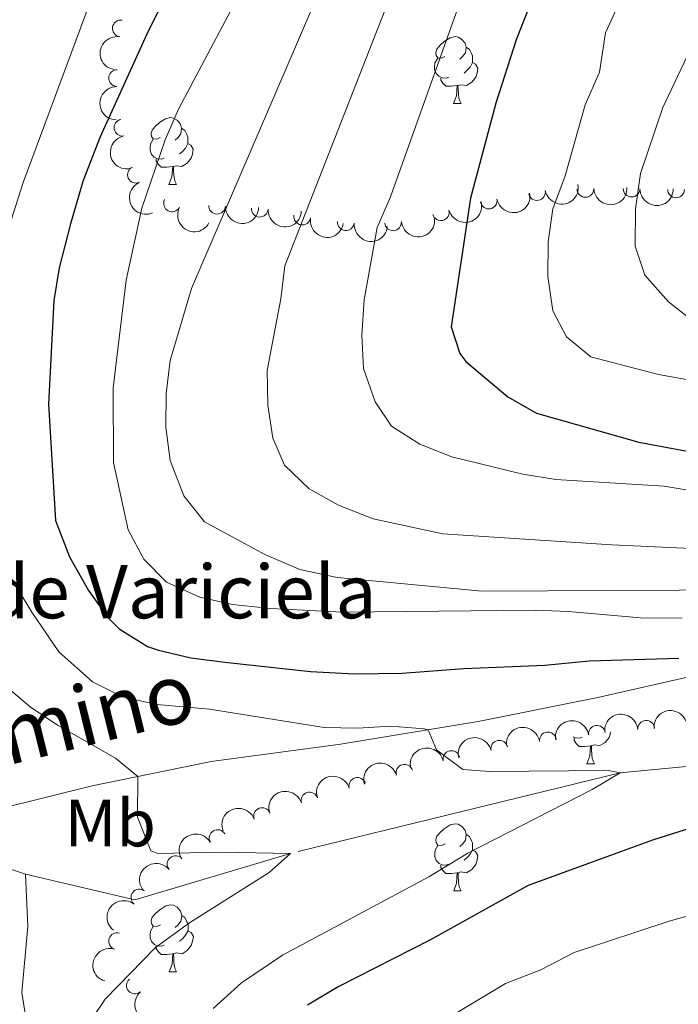
# Model space of a CAD drawing. Units: metres. Extents: x 654322 to 658844, y 734598 to 737669.
# Drawn here: x 656324 to 656422, y 735203 to 735351 of the extents above; entities that cross this region are included whole.
import ezdxf
from ezdxf.enums import TextEntityAlignment as Align

# ---------------------------------------------------------------- set-up
doc = ezdxf.new("R2010")
doc.units = ezdxf.units.M
doc.header["$MEASUREMENT"] = 0
doc.linetypes.add('DGN Style 3', pattern=[69.54947064954129, 49.67819332110093, -19.87127732844037])
for name, color, linetype, lineweight in [('Carátula', 7, 'Continuous', 5), ('Elementos auxiliares', 7, 'Continuous', 5), ('Entidades rústicas y varios', 7, 'Continuous', 5), ('Hidrografía', 7, 'Continuous', 5), ('Relieve y altimetría', 7, 'Continuous', 5), ('Textos de rotulación', 7, 'Continuous', 5), ('Viales y ferrocarril', 7, 'Continuous', 5)]:
    doc.layers.add(name, color=color, linetype=linetype, lineweight=lineweight)
doc.styles.add('Style-Arial Narrow', font='txt')
doc.styles.add('Style-Helvetica-Narrow-Oblique', font='txt')
doc.styles.add('Style-Times New Roman', font='txt')

msp = doc.modelspace()

# ---------------------------------------------------------------- linework, layer by layer
at = {"layer": 'Carátula', "color": 7, "linetype": 'Continuous', "lineweight": 5}
msp.add_3dface([(654389.6699999999, 734598.3400000001), (658843.52, 734699.5700000001), (658776.03, 737668.8200000001), (654322.1799999999, 737567.5800000001)], dxfattribs=at)
at = {"layer": 'Elementos auxiliares', "color": 250, "linetype": 'Continuous', "lineweight": 5}
msp.add_3dface([(655260.1300000001, 735012), (655208.04, 737325.3300000001), (658616.97, 737402.8800000001), (658670.2, 735089.51)], dxfattribs=at)
at = {"layer": 'Entidades rústicas y varios', "color": 92, "linetype": 'Continuous', "lineweight": 5}
for p, q in [((656388.6699999999, 735338.3600000001), (656389.79, 735338.3600000001)), ((656346.03, 735326.22), (656347.1599999999, 735326.22)), ((656408.6499999999, 735239.4299999999), (656409.78, 735239.4299999999)), ((656388.6799999999, 735220.3800000001), (656389.8, 735220.3800000001)), ((656346.04, 735208.24), (656347.1699999999, 735208.24))]:
    msp.add_line(p, q, dxfattribs=at)
at = {"layer": 'Entidades rústicas y varios', "color": 92, "linetype": 'Continuous', "lineweight": 5, "flags": 128}
for points in [[(656387.3700000001, 735345.4199999999), (656386.8400000001, 735345.1599999999), (656386.31, 735345.22), (656386.04, 735345.5800000001), (656385.99, 735346.01), (656386.1499999999, 735346.53), (656386.6300000001, 735347.1200000001), (656387.26, 735347.6599999999), (656388.1599999999, 735348.24), (656388.9099999999, 735348.3999999999), (656389.3300000001, 735348.3400000001), (656389.8600000001, 735348.03), (656390.3899999999, 735347.44), (656390.55, 735346.8), (656390.44, 735345.96), (656390.02, 735345.4199999999), (656389.6000000001, 735345)], [(656390.55, 735346.8), (656391.03, 735346.49), (656391.3400000001, 735345.8500000001), (656391.5, 735345.53), (656391.5, 735344.95), (656391.5, 735344.52), (656391.1300000001, 735343.8400000001), (656390.71, 735343.3600000001), (656390.23, 735342.94)], [(656387.95, 735342.3400000001), (656387.53, 735342.1799999999), (656386.94, 735342.24), (656386.47, 735342.46), (656386.04, 735342.8800000001), (656385.8300000001, 735343.46), (656385.8300000001, 735343.8800000001), (656385.8800000001, 735344.47), (656386.31, 735345.1599999999)], [(656391.5, 735344.52), (656391.96, 735344.28), (656392.3, 735343.6599999999), (656392.19, 735342.94), (656391.98, 735342.3), (656391.3999999999, 735341.56), (656390.6000000001, 735341.0800000001), (656389.75, 735341.1799999999), (656389.3200000001, 735341.05)], [(656389.21, 735341.05), (656388.3200000001, 735340.96), (656387.48, 735340.96), (656387.05, 735341.3999999999), (656386.73, 735341.8700000001), (656386.73, 735342.1799999999)], [(656388.6699999999, 735338.3600000001), (656389.1000000001, 735339.52), (656389.21, 735341.05), (656389.3200000001, 735341.05), (656389.3600000001, 735340.46), (656389.3899999999, 735339.78), (656389.46, 735339.1599999999), (656389.5800000001, 735338.76), (656389.79, 735338.3600000001)], [(656344.73, 735333.28), (656344.2, 735333.02), (656343.6699999999, 735333.0800000001), (656343.4099999999, 735333.44), (656343.3500000001, 735333.8700000001), (656343.51, 735334.3900000001), (656343.99, 735334.98), (656344.6300000001, 735335.52), (656345.53, 735336.1000000001), (656346.27, 735336.26), (656346.7, 735336.2), (656347.23, 735335.8900000001), (656347.76, 735335.3), (656347.9199999999, 735334.6599999999), (656347.81, 735333.8200000001), (656347.3800000001, 735333.28), (656346.96, 735332.8600000001)], [(656347.9199999999, 735334.6599999999), (656348.3899999999, 735334.3500000001), (656348.71, 735333.71), (656348.8700000001, 735333.3900000001), (656348.8700000001, 735332.81), (656348.8700000001, 735332.3800000001), (656348.5, 735331.7), (656348.0800000001, 735331.22), (656347.6000000001, 735330.8)], [(656345.3200000001, 735330.2), (656344.8899999999, 735330.04), (656344.31, 735330.1000000001), (656343.8300000001, 735330.3200000001), (656343.4099999999, 735330.74), (656343.19, 735331.3200000001), (656343.19, 735331.74), (656343.25, 735332.3300000001), (656343.6699999999, 735333.02)], [(656348.8700000001, 735332.3800000001), (656349.3200000001, 735332.1400000001), (656349.6699999999, 735331.52), (656349.56, 735330.8), (656349.3500000001, 735330.1599999999), (656348.76, 735329.4199999999), (656347.97, 735328.94), (656347.1200000001, 735329.04), (656346.69, 735328.9099999999)], [(656346.5800000001, 735328.9099999999), (656345.69, 735328.8200000001), (656344.8400000001, 735328.8200000001), (656344.4199999999, 735329.26), (656344.1000000001, 735329.73), (656344.1000000001, 735330.04)], [(656346.03, 735326.22), (656346.47, 735327.3800000001), (656346.5800000001, 735328.9099999999), (656346.69, 735328.9099999999), (656346.72, 735328.3200000001), (656346.76, 735327.6400000001), (656346.8300000001, 735327.02), (656346.94, 735326.6200000001), (656347.1599999999, 735326.22)], [(656412.21, 735244.21), (656412.1799999999, 735244), (656411.97, 735243.3600000001), (656411.3899999999, 735242.6200000001), (656410.5900000001, 735242.1400000001), (656409.74, 735242.24), (656409.31, 735242.1100000001)], [(656407.94, 735243.4099999999), (656407.51, 735243.25), (656406.9299999999, 735243.31), (656406.6000000001, 735243.46)], [(656409.2, 735242.1100000001), (656408.31, 735242.03), (656407.47, 735242.03), (656407.04, 735242.46), (656406.72, 735242.9299999999), (656406.72, 735243.25)], [(656408.6499999999, 735239.4299999999), (656409.0900000001, 735240.5900000001), (656409.2, 735242.1100000001), (656409.31, 735242.1100000001), (656409.3500000001, 735241.53), (656409.3800000001, 735240.8400000001), (656409.45, 735240.23), (656409.5700000001, 735239.8300000001), (656409.78, 735239.4299999999)], [(656387.3800000001, 735227.44), (656386.8500000001, 735227.1799999999), (656386.3200000001, 735227.23), (656386.05, 735227.6000000001), (656386, 735228.03), (656386.1599999999, 735228.55), (656386.6399999999, 735229.1400000001), (656387.27, 735229.6699999999), (656388.1699999999, 735230.26), (656388.9199999999, 735230.4199999999), (656389.3400000001, 735230.3600000001), (656389.8700000001, 735230.05), (656390.3999999999, 735229.46), (656390.56, 735228.8200000001), (656390.45, 735227.97), (656390.03, 735227.44), (656389.6100000001, 735227.02)], [(656390.56, 735228.8200000001), (656391.04, 735228.51), (656391.3500000001, 735227.8700000001), (656391.51, 735227.55), (656391.51, 735226.97), (656391.51, 735226.54), (656391.1399999999, 735225.8500000001), (656390.72, 735225.3700000001), (656390.24, 735224.95)], [(656387.96, 735224.3600000001), (656387.54, 735224.2), (656386.95, 735224.26), (656386.48, 735224.47), (656386.05, 735224.8999999999), (656385.8400000001, 735225.48), (656385.8400000001, 735225.8999999999), (656385.8899999999, 735226.49), (656386.3200000001, 735227.1799999999)], [(656391.51, 735226.54), (656391.97, 735226.29), (656392.31, 735225.6799999999), (656392.2, 735224.95), (656391.99, 735224.31), (656391.4099999999, 735223.5700000001), (656390.6100000001, 735223.0900000001), (656389.76, 735223.2), (656389.3300000001, 735223.0700000001)], [(656389.22, 735223.0700000001), (656388.3300000001, 735222.98), (656387.49, 735222.98), (656387.06, 735223.4099999999), (656386.74, 735223.8900000001), (656386.74, 735224.2)], [(656388.6799999999, 735220.3800000001), (656389.1100000001, 735221.54), (656389.22, 735223.0700000001), (656389.3300000001, 735223.0700000001), (656389.3700000001, 735222.48), (656389.3999999999, 735221.8), (656389.47, 735221.1799999999), (656389.5900000001, 735220.78), (656389.8, 735220.3800000001)], [(656344.74, 735215.3), (656344.21, 735215.04), (656343.6799999999, 735215.0900000001), (656343.4199999999, 735215.46), (656343.3600000001, 735215.8900000001), (656343.52, 735216.4099999999), (656344, 735217), (656344.6399999999, 735217.53), (656345.54, 735218.1200000001), (656346.28, 735218.28), (656346.71, 735218.22), (656347.24, 735217.9099999999), (656347.77, 735217.3200000001), (656347.9299999999, 735216.6799999999), (656347.8200000001, 735215.8300000001), (656347.3899999999, 735215.3), (656346.97, 735214.8800000001)], [(656347.9299999999, 735216.6799999999), (656348.3999999999, 735216.3700000001), (656348.72, 735215.73), (656348.8800000001, 735215.4099999999), (656348.8800000001, 735214.8300000001), (656348.8800000001, 735214.3999999999), (656348.51, 735213.71), (656348.0900000001, 735213.23), (656347.6100000001, 735212.81)], [(656345.3300000001, 735212.22), (656344.8999999999, 735212.06), (656344.3200000001, 735212.1200000001), (656343.8400000001, 735212.3300000001), (656343.4199999999, 735212.76), (656343.2, 735213.3400000001), (656343.2, 735213.76), (656343.26, 735214.3500000001), (656343.6799999999, 735215.04)], [(656348.8800000001, 735214.3999999999), (656349.3300000001, 735214.1499999999), (656349.6799999999, 735213.54), (656349.5700000001, 735212.81), (656349.3600000001, 735212.1699999999), (656348.77, 735211.4299999999), (656347.98, 735210.95), (656347.1300000001, 735211.06), (656346.7, 735210.9299999999)], [(656346.5900000001, 735210.9299999999), (656345.7, 735210.8400000001), (656344.8500000001, 735210.8400000001), (656344.4299999999, 735211.27), (656344.1100000001, 735211.75), (656344.1100000001, 735212.06)], [(656346.04, 735208.24), (656346.48, 735209.3999999999), (656346.5900000001, 735210.9299999999), (656346.7, 735210.9299999999), (656346.73, 735210.3400000001), (656346.77, 735209.6599999999), (656346.8400000001, 735209.04), (656346.95, 735208.6400000001), (656347.1699999999, 735208.24)]]:
    msp.add_lwpolyline(points, dxfattribs=at)
at = {"layer": 'Entidades rústicas y varios', "color": 92, "linetype": 'Continuous', "lineweight": 5}
for centre, radius, start, end in [((656338.8059627013, 735349.6281359056, 652.0756923098123), 1.250091938746999, 81.34929003116761, 260.562844450163), ((656338.2567327137, 735342.1716597527, 652.3540165982192), 1.250091938746998, 89.25634749521888, 268.4699019142143), ((656339.051002678, 735334.7526925069, 652.831031517747), 1.250091938746998, 100.9254949103845, 280.1390493293799), ((656341.0788354776, 735327.7089125551, 654.0648684800615), 1.250091938746998, 114.1647520530086, 293.378306472004), ((656401.1630283245, 735325.0919161274, 677.3931447475989), 1.250091938746998, 190.9535831143739, 10.16713753336933), ((656408.4078872562, 735325.5733758304, 679.2160202882355), 1.250091938746999, 182.4261576776322, 1.639712096627573), ((656415.3292466579, 735325.6148204415, 682.0737618936784), 1.250091938746999, 179.9712088073777, 359.1847632263731), ((656421.9889839925, 735325.4991611377, 685.5211553375713), 1.250091938746999, 179.9712088073777, 359.1847632263731), ((656346.4819257546, 735323.3981258979, 656.1788158285196), 1.250091938746999, 152.714827077526, 331.9283814965214), ((656393.9280767601, 735323.8178366066, 675.8824504586672), 1.250091938746998, 190.9535831143739, 10.16713753336933), ((656353.230036367, 735323.0617952042, 659.4053454184786), 1.250091938746999, 177.8005616815216, 357.014116100517), ((656359.6349560181, 735322.602838269, 663.2736145353609), 1.250091938746999, 176.8872973556434, 356.1008517746388), ((656386.7526683898, 735322.0669124308, 674.5890719284101), 1.250091938746998, 195.4457135683328, 14.65926798732822), ((656365.9887237579, 735321.4262570345, 667.0888661371091), 1.250091938746999, 170.9466324981011, 350.1601869170965), ((656372.5397805835, 735320.583046125, 670.6249188778954), 1.250091938746998, 174.5245614400253, 353.7381158590208), ((656379.5917100795, 735320.5594433506, 673.0849714124594), 1.250091938746998, 185.2553148681794, 4.468869287174835), ((656417.5200398213, 735244.6626614202, 657.1023012176665), 1.250091938746998, 5.202556338419248, 184.4161107574147), ((656402.7948229108, 735242.9225601249, 654.8785443487138), 1.250091938746999, 8.658063798789135, 187.8716182177846), ((656410.1443019791, 735243.9151909947, 655.9965073993272), 1.250091938746999, 8.658063798789135, 187.8716182177846), ((656395.5131693957, 735241.67369711, 653.6432971122059), 1.250091938746998, 13.16663026674119, 192.3801846857366), ((656388.3364051497, 735240.1219642998, 652.114840294409), 1.250091938746998, 13.16663026674119, 192.3801846857366), ((656381.2984407481, 735238.0776948784, 650.5153586040593), 1.250091938746998, 16.59039612054725, 195.8039505395427), ((656374.2417878737, 735236.1042241589, 648.9156512786578), 1.250091938746998, 16.59039612054725, 195.8039505395427), ((656367.0765806206, 735233.9208791021, 648.5614654850405), 1.250091938746998, 17.73331688105923, 196.9468713000547), ((656359.9713193546, 735231.5750356084, 648.1414516672705), 1.250091938746998, 21.22480670130986, 200.4383611203053), ((656353.3119137674, 735228.2858464934, 647.3254459137075), 1.250091938746999, 30.54786555013845, 209.7614199691339), ((656347.0161058425, 735224.3785572795, 646.3095574940811), 1.250091938746999, 39.8589834277553, 219.0725378467507), ((656341.5916813929, 735219.371571956, 645.238484151108), 1.250091938746998, 52.17895876588301, 231.3925131848784), ((656338.2491014353, 735212.8436303646, 644.6116146553655), 1.250091938746999, 73.1511937704319, 252.3647481894273), ((656340.9208590181, 735206.1922821833, 644.7625858374871), 1.250091938746999, 131.3733162089664, 310.5868706279619)]:
    msp.add_arc(centre, radius, start, end, dxfattribs=at)
at = {"layer": 'Entidades rústicas y varios', "color": 92, "linetype": 'Continuous', "lineweight": 5, "extrusion": (0.1328211149619213, -0.1828378878577148, 0.9741297953476229)}
msp.add_arc((963200.4876951918, 203920.4553792069, -46638.72537446537), 2.516055640060342, 45.36446333574664, 225.9090503451193, dxfattribs=at)
at = {"layer": 'Entidades rústicas y varios', "color": 92, "linetype": 'Continuous', "lineweight": 5, "extrusion": (0.1567106994482828, -0.1628278185520775, 0.9741297953476229)}
msp.add_arc((982814.491915145, 72901.6466512371, -16243.26781935508), 2.516055640060342, 45.36446333574663, 225.9090503451193, dxfattribs=at)
at = {"layer": 'Entidades rústicas y varios', "color": 92, "linetype": 'Continuous', "lineweight": 5, "extrusion": (0.186405332106551, -0.1277661691460015, 0.974129795347623)}
msp.add_arc((977602.4403244898, -122248.6935851476, 29030.32565375425), 2.516055640060343, 45.36446333574667, 225.9090503451193, dxfattribs=at)
at = {"layer": 'Entidades rústicas y varios', "color": 92, "linetype": 'Continuous', "lineweight": 5, "extrusion": (0.2107118286509124, -0.08168027352174338, 0.9741297953476229)}
msp.add_arc((922839.3050766215, -337096.7789180768, 78874.39373393479), 2.516055640060343, 45.36446333574664, 225.9090503451193, dxfattribs=at)
at = {"layer": 'Entidades rústicas y varios', "color": 92, "linetype": 'Continuous', "lineweight": 5, "extrusion": (0.1276747720050549, 0.1864679447236319, 0.974129795347623)}
for centre in [(-126182.609655667, -952130.1339218903, 221580.4853816896), (-126177.3597655597, -952125.4695410312, 221577.85247359)]:
    msp.add_arc(centre, 2.516055640060342, 45.36446333574664, 225.9090503451193, dxfattribs=at)
at = {"layer": 'Entidades rústicas y varios', "color": 92, "linetype": 'Continuous', "lineweight": 5, "extrusion": (0.1539133163445478, 0.1654745686437086, 0.9741297953476229)}
msp.add_arc((20164.22559996339, -959833.6859894395, 223369.5106736822), 2.516055640060343, 45.36446333574663, 225.9090503451192, dxfattribs=at)
at = {"layer": 'Entidades rústicas y varios', "color": 92, "linetype": 'Continuous', "lineweight": 5, "extrusion": (0.1608599661206206, 0.1587300006793644, 0.9741297953476231)}
msp.add_arc((62352.72935848543, -958115.3261077029, 222973.8004471781), 2.516055640060342, 45.36446333574665, 225.9090503451193, dxfattribs=at)
at = {"layer": 'Entidades rústicas y varios', "color": 92, "linetype": 'Continuous', "lineweight": 5, "extrusion": (0.1126779940940515, 0.1958948990222541, 0.974129795347623)}
msp.add_arc((-202349.4568777916, -939568.8839649325, 218663.5111112261), 2.516055640060342, 45.36446333574663, 225.9090503451193, dxfattribs=at)
at = {"layer": 'Entidades rústicas y varios', "color": 92, "linetype": 'Continuous', "lineweight": 5, "extrusion": (0.2156931066349215, 0.06743608504483772, 0.9741297953476231)}
msp.add_arc((505962.7790898618, -823838.1543174211, 191796.1353719355), 2.516055640060343, 45.36446333574666, 225.9090503451193, dxfattribs=at)
at = {"layer": 'Entidades rústicas y varios', "color": 92, "linetype": 'Continuous', "lineweight": 5, "extrusion": (0.1667565793391658, 0.1525233918554748, 0.974129795347623)}
msp.add_arc((99607.11073113879, -955085.8644713756, 222247.7224772347), 2.516055640060341, 45.36446333574664, 225.9090503451193, dxfattribs=at)
at = {"layer": 'Entidades rústicas y varios', "color": 92, "linetype": 'Continuous', "lineweight": 5, "extrusion": (0.1691664351393734, 0.1498461178617399, 0.974129795347623)}
msp.add_arc((115219.4576119119, -953421.4339063839, 221865.560725998), 2.516055640060342, 45.36446333574663, 225.9090503451192, dxfattribs=at)
at = {"layer": 'Entidades rústicas y varios', "color": 92, "linetype": 'Continuous', "lineweight": 5, "extrusion": (0.1837667920536853, 0.1315329158587151, 0.9741297953476231)}
msp.add_arc((215909.9414644975, -936687.098472521, 217987.2636999526), 2.516055640060342, 45.36446333574665, 225.9090503451193, dxfattribs=at)
at = {"layer": 'Entidades rústicas y varios', "color": 92, "linetype": 'Continuous', "lineweight": 5, "extrusion": (0.1455582177444942, 0.1728697401601699, 0.974129795347623)}
msp.add_arc((-28482.86150039837, -959612.8239350936, 223311.9788134508), 2.516055640060342, 45.36446333574662, 225.9090503451192, dxfattribs=at)
at = {"layer": 'Entidades rústicas y varios', "color": 92, "linetype": 'Continuous', "lineweight": 5, "extrusion": (0.1752001502040783, 0.1427446993217846, 0.974129795347623)}
msp.add_arc((155467.4584400754, -947990.3617187093, 220613.1479158271), 2.516055640060342, 45.36446333574664, 225.9090503451193, dxfattribs=at)
at = {"layer": 'Entidades rústicas y varios', "color": 92, "linetype": 'Continuous', "lineweight": 5, "extrusion": (-0.1457173362078105, -0.1727356354215834, 0.974129795347623)}
for centre in [(27648.22879181936, 959900.5664157849, -222014.0744158637), (27653.53046466492, 959905.8703980984, -222014.1745990025)]:
    msp.add_arc(centre, 2.516055640060341, 45.36446333574665, 225.9090503451193, dxfattribs=at)
at = {"layer": 'Entidades rústicas y varios', "color": 92, "linetype": 'Continuous', "lineweight": 5, "extrusion": (-0.1350410391915775, -0.1812044689020033, 0.9741297953476229)}
for centre in [(86976.47294327227, 956527.0150010965, -221232.5763351281), (86971.17307817307, 956521.7089206703, -221232.4930258053)]:
    msp.add_arc(centre, 2.516055640060342, 45.36446333574664, 225.9090503451193, dxfattribs=at)
at = {"layer": 'Entidades rústicas y varios', "color": 92, "linetype": 'Continuous', "lineweight": 5, "extrusion": (-0.12037901957757, -0.1912590741939877, 0.974129795347623)}
for centre in [(163872.0641672752, 946897.2218730948, -219000.9676299322), (163866.8169035094, 946891.873180974, -219001.295830435)]:
    msp.add_arc(centre, 2.516055640060341, 45.36446333574664, 225.9090503451193, dxfattribs=at)
at = {"layer": 'Entidades rústicas y varios', "color": 92, "linetype": 'Continuous', "lineweight": 5, "extrusion": (-0.1087420858509181, -0.1981067908497581, 0.974129795347623)}
for centre in [(221610.8461280045, 935663.4773161085, -216398.0520860943), (221605.6097217391, 935658.1228747885, -216398.4520955601)]:
    msp.add_arc(centre, 2.516055640060343, 45.36446333574661, 225.9090503451192, dxfattribs=at)
at = {"layer": 'Entidades rústicas y varios', "color": 92, "linetype": 'Continuous', "lineweight": 5, "extrusion": (-0.1047689329059475, -0.2002363915819183, 0.9741297953476231)}
msp.add_arc((240711.8926113312, 931160.8674456282, -215355.493336345), 2.516055640060342, 45.36446333574665, 225.9090503451193, dxfattribs=at)
at = {"layer": 'Entidades rústicas y varios', "color": 92, "linetype": 'Continuous', "lineweight": 5, "extrusion": (-0.09238001321029886, -0.2062451817019328, 0.974129795347623)}
msp.add_arc((298464.5388181784, 915147.4167158755, -211640.9495983251), 2.516055640060342, 45.36446333574663, 225.9090503451193, dxfattribs=at)
at = {"layer": 'Entidades rústicas y varios', "color": 92, "linetype": 'Continuous', "lineweight": 5, "extrusion": (-0.05774780885594225, -0.2184864581349054, 0.9741297953476231)}
msp.add_arc((446684.4595741138, 855954.7265044048, -197909.6215799912), 2.516055640060342, 45.36446333574664, 225.9090503451193, dxfattribs=at)
at = {"layer": 'Entidades rústicas y varios', "color": 92, "linetype": 'Continuous', "lineweight": 5, "extrusion": (-0.02163685888254215, -0.224951079467726, 0.974129795347623)}
msp.add_arc((582936.6731321556, 774272.0515444425, -178961.0268665183), 2.516055640060342, 45.36446333574663, 225.9090503451192, dxfattribs=at)
at = {"layer": 'Entidades rústicas y varios', "color": 92, "linetype": 'Continuous', "lineweight": 5, "extrusion": (0.02685944916727467, -0.2243874145455329, 0.9741297953476231)}
msp.add_arc((739069.5699804693, 635275.8205770475, -146716.2651507551), 2.516055640060342, 45.36446333574663, 225.9090503451193, dxfattribs=at)
at = {"layer": 'Entidades rústicas y varios', "color": 92, "linetype": 'Continuous', "lineweight": 5, "extrusion": (0.1053918519116508, -0.1999092278176045, 0.974129795347623)}
msp.add_arc((923463.8952197611, 335514.4775742036, -77175.00380880134), 2.516055640060341, 45.36446333574663, 225.9090503451193, dxfattribs=at)
at = {"layer": 'Entidades rústicas y varios', "color": 92, "linetype": 'Continuous', "lineweight": 5, "extrusion": (0.2254443118893717, -0.01568451633700953, 0.9741297953476229)}
msp.add_arc((778983.2552387204, -587970.4121129285, 137065.2452891837), 2.516055640060342, 45.36446333574664, 225.9090503451193, dxfattribs=at)
at = {"layer": 'Hidrografía', "color": 142, "linetype": 'DGN Style 3', "lineweight": 15, "extrusion": (-0.2423635881889555, -0.2306269268820431, 0.9423752499493602), "elevation": -328030.5386591012, "flags": 128}
msp.add_lwpolyline([(-80180.87764239672, 925895.2171520777), (-80187.90813834162, 925891.2716449155), (-80191.50788831059, 925890.6439505941)], dxfattribs=at)
at = {"layer": 'Hidrografía', "color": 142, "linetype": 'DGN Style 3', "lineweight": 15}
for points in [[(656781.71, 735046.5800000001, 693.62), (656766.6300000001, 735077.76, 690), (656743.3600000001, 735115.6000000001, 685), (656731.3200000001, 735133.78, 683.64), (656706.8300000001, 735152.48, 680), (656688.6200000001, 735170.4099999999, 675.78), (656669.56, 735184.8900000001, 675), (656651.49, 735203.6499999999, 673.19), (656633.31, 735213.8200000001, 670), (656602.06, 735223.19, 665), (656555.94, 735234.8500000001, 660), (656507.6000000001, 735237.21, 655), (656466.3200000001, 735236.51, 650), (656431.9099999999, 735239.8400000001, 647.14), (656413.6300000001, 735238.05, 645), (656364.21, 735225.98, 640), (656340.9099999999, 735219.02, 639.02), (656324.55, 735222.8500000001, 637.5600000000001)], [(656411.1699999999, 735038.1599999999, 662.03), (656404.1399999999, 735048.0800000001, 660), (656397.3600000001, 735067.1000000001, 657.44), (656392.3300000001, 735076.3300000001, 655), (656380.6499999999, 735091.05, 651.99), (656369.4299999999, 735098.3500000001, 650), (656354.21, 735117.8400000001, 647.29), (656346.72, 735132.31, 645), (656333.5, 735173.6100000001, 640), (656325.04, 735198.55, 639.1), (656323.96, 735205.1599999999, 638.8000000000001), (656324.8600000001, 735215.04, 638.49), (656324.55, 735222.8500000001, 637.5600000000001)]]:
    msp.add_polyline3d(points, dxfattribs=at)
at = {"layer": 'Relieve y altimetría', "color": 30, "linetype": 'Continuous', "lineweight": 5, "flags": 128}
for points, elevation in [([(656423.05, 735374.3600000001), (656411.4199999999, 735348.99), (656410.53, 735343.0900000001), (656408.3700000001, 735338.1599999999), (656405.3800000001, 735327.51), (656403.51, 735322.6000000001), (656402.8200000001, 735317.6499999999), (656402.76, 735312.47), (656403.54, 735307.31), (656405.56, 735303.4199999999), (656409.24, 735300.3999999999), (656419.3600000001, 735297.77), (656442.23, 735293.6499999999), (656470.1100000001, 735290.73), (656487.0900000001, 735288.48), (656520.1499999999, 735283.1300000001), (656555.1200000001, 735276.95), (656562.94, 735274.54), (656586.29, 735265.98), (656600.29, 735260.6000000001), (656618.1399999999, 735253.0800000001), (656638.4199999999, 735245.6100000001)], 680), ([(656361.5, 735364.06), (656347.45, 735337.52), (656345.46, 735332.94), (656341.98, 735322.6699999999), (656339.6300000001, 735311.8900000001), (656337.6599999999, 735295.74), (656337.72, 735284.5900000001), (656339.8999999999, 735274.48), (656342.26, 735270.0700000001), (656345.6699999999, 735266.6300000001), (656350.6399999999, 735264.3700000001), (656355.52, 735263.28), (656361.26, 735262.6699999999), (656372.04, 735262.1400000001), (656400.8999999999, 735262.45), (656405.8999999999, 735262.26), (656416.6799999999, 735261.31), (656422.8899999999, 735261.23)], 655), ([(656430.99, 735363.2), (656425.01, 735348.3200000001), (656420.03, 735337.77), (656416.6599999999, 735327.8900000001), (656415.8999999999, 735322.5700000001), (656415.8500000001, 735316.97), (656417.3200000001, 735312.6499999999), (656420.8800000001, 735308.6499999999), (656425.02, 735305.3800000001), (656429.3600000001, 735302.9099999999), (656434.28, 735301.45), (656439.47, 735300.55), (656477.04, 735296.1000000001), (656498.23, 735291.96), (656522.9299999999, 735287.6100000001), (656537.54, 735284.2), (656553.0900000001, 735280.1100000001), (656603.05, 735265.8999999999), (656617.48, 735261.51), (656631.54, 735256.27)], 685), ([(656336.8300000001, 735360.6100000001), (656324.19, 735326.52), (656316.02, 735301.0900000001)], 645), ([(656371.1000000001, 735361.21), (656349.4199999999, 735310.6400000001), (656346.21, 735299.8800000001), (656345.6200000001, 735294.9099999999), (656345.56, 735289.8800000001), (656346.19, 735284.8500000001), (656348.24, 735279.56), (656351.3700000001, 735275.7), (656360.4099999999, 735270.8), (656365.6200000001, 735268.51), (656371.23, 735267.3300000001), (656392.95, 735265.3), (656432.3, 735265.47)], 660), ([(656380.7, 735358.3600000001), (656363.3800000001, 735314.06), (656362.79, 735309.0800000001), (656360.72, 735298.3800000001), (656360.8300000001, 735293.1599999999), (656361.5900000001, 735288.22), (656363.3300000001, 735284.19), (656367.04, 735280.6000000001), (656371.3999999999, 735278.1599999999), (656376.6100000001, 735276.1400000001), (656387.06, 735273.8700000001), (656412.3500000001, 735272.23), (656432.96, 735271.28)], 665), ([(656390.3, 735355.52), (656379.21, 735324.3900000001), (656377.21, 735319.81), (656375.27, 735308.95), (656374.9299999999, 735303.6499999999), (656375.1599999999, 735298.6499999999), (656376.9299999999, 735293.6400000001), (656379.3600000001, 735290.04), (656383.6000000001, 735287.31), (656388.3899999999, 735285.4299999999), (656399.03, 735282.8), (656403.97, 735282.03), (656420.22, 735281.03), (656430.8800000001, 735279.24)], 670), ([(656315.6399999999, 735278.27), (656325.46, 735262.1599999999), (656329.54, 735256.2), (656334.5900000001, 735251.69), (656339.05, 735249.4299999999), (656344.19, 735248.3200000001), (656352.1200000001, 735247.6000000001), (656369.26, 735244.8600000001), (656374.25, 735244.74), (656379.28, 735245.0700000001), (656384.26, 735244.6599999999), (656384.8400000001, 735244.52), (656386.0900000001, 735241.53), (656390.05, 735238.5800000001), (656394.05, 735238.26), (656411.8200000001, 735238.3999999999), (656413.6300000001, 735238.05), (656409.45, 735235.5700000001), (656390.78, 735226.01), (656384.96, 735222.46), (656363.01, 735210.72), (656356.8999999999, 735206.5700000001), (656352.6699999999, 735202.74)], 645), ([(656318.3600000001, 735253.74), (656325.21, 735247.94), (656329.3400000001, 735245.2), (656338.04, 735240.25), (656341.3600000001, 735237.51), (656341.31, 735231.4099999999), (656343.29, 735226.3800000001), (656344.3400000001, 735225.97), (656353.8899999999, 735226.19), (656364.21, 735225.98), (656361.02, 735223.1400000001), (656349.0900000001, 735215.5700000001), (656344.03, 735211.8800000001), (656336.47, 735204.1599999999), (656334.71, 735201.56)], 640), ([(656441.8500000001, 735221.6599999999), (656420.97, 735215.8200000001), (656406.72, 735211.1400000001), (656401.72, 735208.54), (656396.44, 735206.5), (656385.98, 735200.2)], 655)]:
    msp.add_lwpolyline(points, dxfattribs=dict(at, elevation=elevation))
at = {"layer": 'Relieve y altimetría', "color": 30, "linetype": 'Continuous', "lineweight": 25, "flags": 128}
for points, elevation in [([(656351.6699999999, 735366.51), (656342.95, 735349.31), (656335.71, 735333.3999999999), (656333.1699999999, 735326.8500000001), (656331.29, 735320.3600000001), (656329.5700000001, 735313.76), (656328.78, 735308.8300000001), (656327.98, 735293.29), (656329.04, 735275.8900000001), (656331.1000000001, 735270.44), (656333.95, 735265.3700000001), (656336.8899999999, 735261.3300000001), (656338.54, 735259.6400000001), (656342.8, 735257), (656344.46, 735256.4199999999), (656349.3200000001, 735255.31), (656354.4099999999, 735254.6400000001), (656367.24, 735253.25), (656373.8300000001, 735252.8800000001), (656380.98, 735253), (656390.19, 735253.71), (656402.3300000001, 735254.1799999999), (656409, 735254.8600000001), (656422.4199999999, 735255.24)], 650), ([(656403.55, 735361.8900000001), (656398.02, 735347.94), (656394.98, 735338.3999999999), (656391.22, 735324.1799999999), (656388.31, 735304.8900000001), (656389.5900000001, 735300.8900000001), (656390.52, 735299.69), (656396.78, 735294.3900000001), (656401.1100000001, 735291.97), (656416.4299999999, 735287.6100000001), (656427.7, 735285.5)], 675), ([(656430.1599999999, 735231.6499999999), (656418.45, 735227.99), (656399.8500000001, 735221.1499999999), (656385.0900000001, 735212.96), (656371.3700000001, 735206.01), (656366.79, 735203.26)], 650)]:
    msp.add_lwpolyline(points, dxfattribs=dict(at, elevation=elevation))
at = {"layer": 'Viales y ferrocarril', "color": 250, "linetype": 'DGN Style 3', "lineweight": 5}
msp.add_polyline3d([(656312.1000000001, 735230.5800000001, 636.64), (656334.5, 735236.1200000001, 639.23), (656352.3300000001, 735239.74, 641.23), (656371.72, 735242.3600000001, 643.46), (656392.3300000001, 735245.75, 645.88), (656410.25, 735249.3300000001, 647.52), (656424.79, 735252.6699999999, 649.64), (656439.72, 735254.8300000001, 652.17), (656455.1300000001, 735256.26, 654.35), (656460.4099999999, 735256.3999999999, 655), (656469.4299999999, 735256.6300000001, 656.11), (656487.06, 735255.1200000001, 658.7), (656499.45, 735253.8200000001, 660), (656517.0900000001, 735251.8400000001, 662.4), (656528.4299999999, 735251.78, 663.76), (656537.74, 735252.3999999999, 664.35), (656543.19, 735252.46, 665), (656546.1200000001, 735252.49, 665.35), (656585.1000000001, 735248.5900000001, 668.82), (656595.0800000001, 735246.28, 670), (656623.8999999999, 735238.5800000001, 673.87)], dxfattribs=at)

# ---------------------------------------------------------------- texts
at = {"layer": 'Entidades rústicas y varios', "color": 92, "linetype": 'Continuous', "lineweight": 5, "style": 'Style-Arial Narrow'}
msp.add_text('Mb', height=7.000020000000001, dxfattribs=at).set_placement((656337.234875968, 735230.5300100001, 639.44), align=Align.MIDDLE_CENTER)
at = {"layer": 'Textos de rotulación', "color": 5, "linetype": 'Continuous', "lineweight": 5, "style": 'Style-Times New Roman'}
msp.add_text('Fuente de Variciela', height=7.999980000000001, dxfattribs=at).set_placement((656280.3800000001, 735261.22, 634.07))
at = {"layer": 'Textos de rotulación', "color": 250, "linetype": 'Continuous', "lineweight": 5, "style": 'Style-Helvetica-Narrow-Oblique'}
msp.add_text('Camino', height=8.999880000000001, rotation=13.89170833940927, dxfattribs=at).set_placement((656329.0413304963, 735240.9257928932, 639.41), align=Align.CENTER)

doc.saveas('drawing.dxf')
